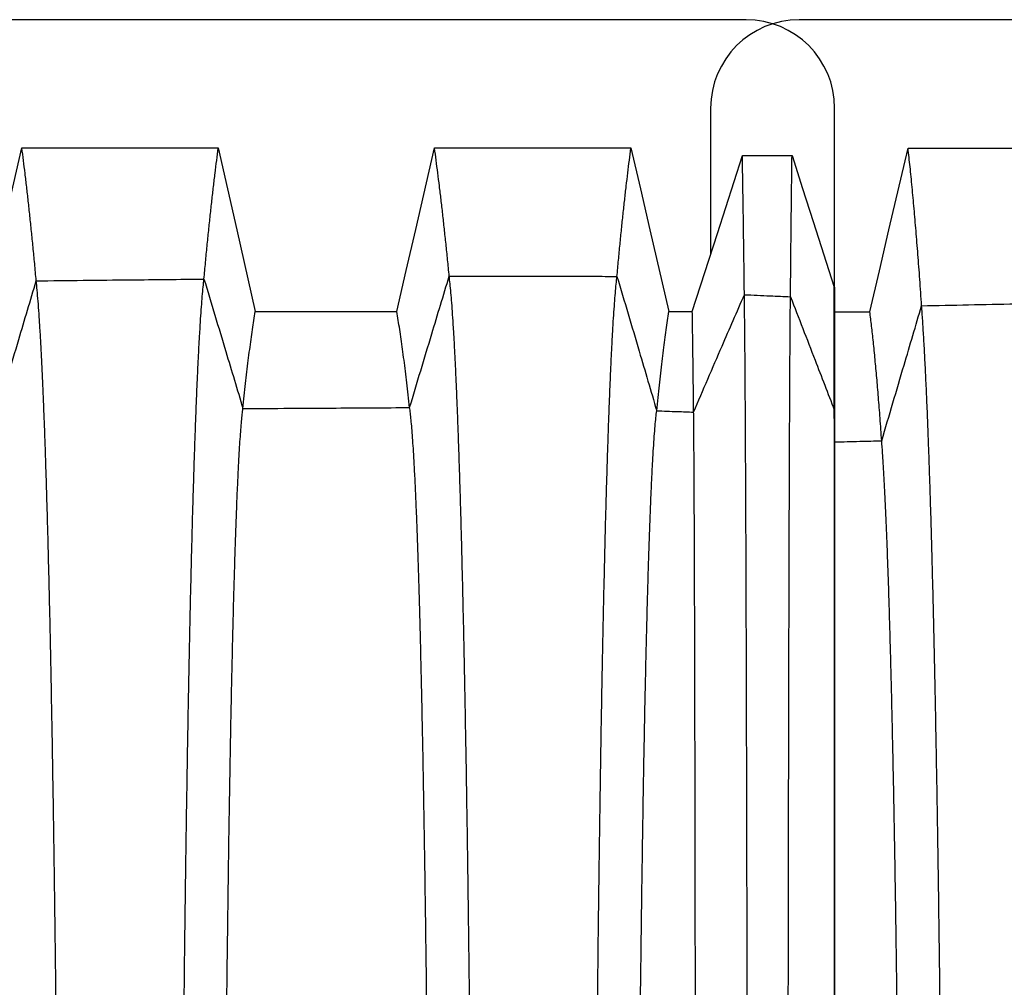
# Model space of a CAD drawing. Units: millimetres. Extents: x 948 to 40281, y 666 to 24284.
# Drawn here: x 35233 to 35586, y 13474 to 13821 of the extents above; entities that cross this region are included whole.
import ezdxf

# ---------------------------------------------------------------- set-up
doc = ezdxf.new("R2010")
doc.units = ezdxf.units.MM
doc.header["$LTSCALE"] = 95

msp = doc.modelspace()

# ---------------------------------------------------------------- linework, layer by layer
at = {"color": 7, "linetype": 'Continuous', "lineweight": 25}
for p, q in [((35493.27, 13821.05), (34898.91, 13821.05)), ((36106.68, 13821.05), (35512.32, 13821.05)), ((35480.57, 13789.3), (35480.57, 13736.92)), ((35525.02, 13725.16), (35525.02, 13789.3)), ((35524.83, 13725.16), (35525.02, 13725.16)), ((35524.9, 13681.14), (35525.02, 13681.14))]:
    msp.add_line(p, q, dxfattribs=at)
at = {"color": 7, "linetype": 'Continuous', "lineweight": 25, "flags": 128}
for points in [[(35220.2, 13716.41), (35223.58, 13731.09), (35226.96, 13745.78), (35233.7, 13775.07)], [(35233.7, 13775.07), (35251.33, 13775.07), (35268.96, 13775.07), (35304.1, 13775.07)], [(35304.1, 13775.07), (35307.4, 13760.38), (35310.7, 13745.7), (35317.28, 13716.41)], [(35368.09, 13716.42), (35371.48, 13731.1), (35374.86, 13745.79), (35381.6, 13775.07)], [(35381.6, 13775.07), (35400.53, 13775.07), (35419.46, 13775.07), (35452, 13775.07)], [(35452, 13775.07), (35455.4, 13760.39), (35458.8, 13745.7), (35465.58, 13716.41)], [(35537.61, 13716.37), (35541.04, 13731.05), (35544.47, 13745.74), (35551.32, 13775.04)], [(35551.32, 13775.04), (35568.95, 13775.04), (35586.58, 13775.04), (35621.72, 13775.04)], [(35474, 13716.41), (35478.49, 13730.43), (35482.98, 13744.45), (35491.93, 13772.39)], [(35491.93, 13772.39), (35496.39, 13772.39), (35500.85, 13772.39), (35509.74, 13772.39)], [(35509.74, 13772.39), (35513.52, 13760.57), (35517.29, 13748.75), (35524.83, 13725.16)], [(35317.28, 13716.41), (35332.21, 13716.41), (35347.14, 13716.42), (35368.09, 13716.42)], [(35465.58, 13716.41), (35468.9, 13716.41), (35471.45, 13716.41), (35474, 13716.41)], [(35525.02, 13716.37), (35529.12, 13716.37), (35533.36, 13716.37), (35537.61, 13716.37)]]:
    msp.add_lwpolyline(points, dxfattribs=at)
at = {"color": 7, "linetype": 'Continuous', "lineweight": 25}
for centre, start, end in [((35512.32, 13789.3), 90, 180), ((35493.27, 13789.3), 0, 90)]:
    msp.add_arc(centre, 31.75, start, end, dxfattribs=at)
for points, knots in [([(35238.83, 13727.45), (35238.65, 13729.51), (35238.29, 13733.6), (35237.72, 13739.49), (35237.15, 13745.2), (35236.58, 13750.71), (35236.01, 13756.02), (35235.43, 13761.09), (35234.86, 13765.94), (35234.28, 13770.61), (35233.9, 13773.58), (35233.7, 13775.07)], [0, 0, 0, 0, 0.112344, 0.223846, 0.335298, 0.447449, 0.559955, 0.67019, 0.779807, 0.889487, 1, 1, 1, 1]), ([(35298.97, 13728.07), (35299.16, 13730.09), (35299.52, 13734.11), (35300.08, 13739.91), (35300.65, 13745.53), (35301.23, 13750.97), (35301.8, 13756.21), (35302.37, 13761.22), (35302.95, 13766.02), (35303.53, 13770.65), (35303.91, 13773.59), (35304.1, 13775.07)], [0, 0, 0, 0, 0.11242, 0.223953, 0.335414, 0.447572, 0.560078, 0.670297, 0.779875, 0.889511, 1, 1, 1, 1]), ([(35386.86, 13729.13), (35386.67, 13731.09), (35386.3, 13734.99), (35385.72, 13740.63), (35385.13, 13746.1), (35384.55, 13751.41), (35383.96, 13756.53), (35383.37, 13761.45), (35382.78, 13766.16), (35382.19, 13770.71), (35381.8, 13773.61), (35381.6, 13775.07)], [0, 0, 0, 0, 0.112554, 0.224142, 0.335618, 0.447788, 0.560296, 0.670485, 0.779993, 0.889554, 1, 1, 1, 1]), ([(35447, 13729), (35447.18, 13730.97), (35447.53, 13734.89), (35448.08, 13740.55), (35448.64, 13746.03), (35449.19, 13751.36), (35449.75, 13756.49), (35450.31, 13761.42), (35450.87, 13766.14), (35451.44, 13770.7), (35451.81, 13773.61), (35452, 13775.07)], [0, 0, 0, 0, 0.112538, 0.22412, 0.335594, 0.447763, 0.560271, 0.670463, 0.779979, 0.889549, 1, 1, 1, 1]), ([(35556.19, 13718.5), (35555.97, 13721.69), (35555.54, 13728.08), (35554.87, 13736.98), (35554.19, 13745.41), (35553.49, 13753.47), (35552.78, 13761.13), (35552.05, 13768.41), (35551.57, 13772.82), (35551.32, 13775.04)], [0, 0, 0, 0, 0.139123, 0.27805, 0.417781, 0.55834, 0.705535, 0.852395, 1, 1, 1, 1]), ([(35492.67, 13722.47), (35492.63, 13725.19), (35492.57, 13730.62), (35492.47, 13738.32), (35492.36, 13745.67), (35492.27, 13752.19), (35492.18, 13757.93), (35492.1, 13762.97), (35492.02, 13767.81), (35491.96, 13770.86), (35491.93, 13772.39)], [0, 0, 0, 0, 0.14, 0.279168, 0.418983, 0.559575, 0.669863, 0.779608, 0.889421, 1, 1, 1, 1]), ([(35509.18, 13721.72), (35509.21, 13724.49), (35509.26, 13730.03), (35509.33, 13737.86), (35509.41, 13745.34), (35509.49, 13751.95), (35509.55, 13757.77), (35509.62, 13762.87), (35509.68, 13767.77), (35509.72, 13770.84), (35509.74, 13772.39)], [0, 0, 0, 0, 0.139899, 0.279039, 0.418844, 0.559433, 0.66974, 0.779531, 0.889394, 1, 1, 1, 1]), ([(35372.68, 13682), (35375.32, 13690.81), (35380.05, 13706.53), (35384.78, 13722.22), (35386.86, 13729.13)], [0, 0, 0, 0, 0.560228, 1, 1, 1, 1]), ([(35386.86, 13729.13), (35390.5, 13729.13), (35397.95, 13729.14), (35409.19, 13729.13), (35419.8, 13729.14), (35429.55, 13729.12), (35438.35, 13729.08), (35444.15, 13729.03), (35447, 13729)], [0, 0, 0, 0, 0.181612, 0.371734, 0.560821, 0.710677, 0.858034, 1, 1, 1, 1]), ([(35395.68, 13182.88), (35395.68, 13188.74), (35395.67, 13200.45), (35395.66, 13217.99), (35395.63, 13235.46), (35395.59, 13252.86), (35395.54, 13270.17), (35395.48, 13287.38), (35395.41, 13304.48), (35395.33, 13321.72), (35395.24, 13339.09), (35395.13, 13356.56), (35395.02, 13373.85), (35394.89, 13390.93), (35394.76, 13407.78), (35394.62, 13424.38), (35394.46, 13440.71), (35394.3, 13456.73), (35394.13, 13472.43), (35393.94, 13487.79), (35393.75, 13502.79), (35393.56, 13517.14), (35393.36, 13530.84), (35393.16, 13543.91), (35392.95, 13556.61), (35392.73, 13568.95), (35392.51, 13581.14), (35392.27, 13593.16), (35392.02, 13604.95), (35391.76, 13616.28), (35391.5, 13627.11), (35391.23, 13637.48), (35390.96, 13647.17), (35390.69, 13656.2), (35390.42, 13664.61), (35390.14, 13672.58), (35389.86, 13680.09), (35389.58, 13687.15), (35389.29, 13693.74), (35389, 13699.87), (35388.7, 13705.53), (35388.4, 13710.71), (35388.09, 13715.39), (35387.79, 13719.58), (35387.48, 13723.25), (35387.17, 13726.5), (35386.96, 13728.25), (35386.86, 13729.13)], [0, 0, 0, 0, 0.022036, 0.044036, 0.066006, 0.08795, 0.109873, 0.131782, 0.153684, 0.175587, 0.198545, 0.221523, 0.244526, 0.267547, 0.290581, 0.313621, 0.336663, 0.3597, 0.382727, 0.405738, 0.428727, 0.451692, 0.473331, 0.494965, 0.516601, 0.538249, 0.559915, 0.582919, 0.605953, 0.629025, 0.652119, 0.675177, 0.698201, 0.719884, 0.741546, 0.763193, 0.784828, 0.806457, 0.828083, 0.849712, 0.871348, 0.892994, 0.914656, 0.935952, 0.957271, 0.978619, 1, 1, 1, 1]), ([(35438.62, 13182.88), (35438.62, 13188.73), (35438.62, 13200.44), (35438.64, 13217.97), (35438.66, 13235.44), (35438.7, 13252.84), (35438.75, 13270.14), (35438.8, 13287.34), (35438.87, 13304.43), (35438.95, 13321.66), (35439.03, 13339.02), (35439.13, 13356.48), (35439.24, 13373.75), (35439.36, 13390.82), (35439.49, 13407.67), (35439.63, 13424.26), (35439.77, 13440.57), (35439.93, 13456.58), (35440.09, 13472.28), (35440.26, 13487.63), (35440.45, 13502.62), (35440.63, 13516.95), (35440.82, 13530.64), (35441.01, 13543.71), (35441.21, 13556.41), (35441.41, 13568.73), (35441.63, 13580.92), (35441.86, 13592.94), (35442.09, 13604.73), (35442.34, 13616.05), (35442.59, 13626.88), (35442.84, 13637.25), (35443.1, 13646.93), (35443.36, 13655.97), (35443.62, 13664.39), (35443.88, 13672.35), (35444.14, 13679.87), (35444.41, 13686.93), (35444.69, 13693.53), (35444.97, 13699.67), (35445.25, 13705.33), (35445.54, 13710.53), (35445.83, 13715.22), (35446.12, 13719.41), (35446.41, 13723.1), (35446.7, 13726.36), (35446.9, 13728.12), (35447, 13729)], [0, 0, 0, 0, 0.022035, 0.044034, 0.066002, 0.087943, 0.109863, 0.131767, 0.153664, 0.175562, 0.198514, 0.221486, 0.244482, 0.267497, 0.290524, 0.313557, 0.336592, 0.359623, 0.382644, 0.40565, 0.428634, 0.451595, 0.47323, 0.494861, 0.516496, 0.538142, 0.559807, 0.58281, 0.605845, 0.628918, 0.652013, 0.675073, 0.698101, 0.719787, 0.741454, 0.763106, 0.784748, 0.806383, 0.828016, 0.849652, 0.871296, 0.892951, 0.914621, 0.935925, 0.957253, 0.97861, 1, 1, 1, 1]), ([(35447, 13729), (35449.66, 13720.08), (35454.43, 13704.09), (35459.15, 13687.96), (35461.23, 13680.84)], [0, 0, 0, 0, 0.558454, 1, 1, 1, 1]), ([(35224.65, 13679.7), (35227.3, 13688.62), (35232.02, 13704.54), (35236.75, 13720.45), (35238.83, 13727.45)], [0, 0, 0, 0, 0.5601629, 1, 1, 1, 1]), ([(35238.83, 13727.45), (35250.06, 13727.57), (35270.11, 13727.78), (35290.15, 13727.98), (35298.97, 13728.07)], [0, 0, 0, 0, 0.5600017, 1, 1, 1, 1]), ([(35247.43, 13182.88), (35247.43, 13188.71), (35247.43, 13200.37), (35247.41, 13217.83), (35247.39, 13235.21), (35247.35, 13252.51), (35247.3, 13269.71), (35247.24, 13286.8), (35247.17, 13303.78), (35247.1, 13320.89), (35247.01, 13338.12), (35246.9, 13355.44), (35246.79, 13372.58), (35246.67, 13389.51), (35246.54, 13406.21), (35246.4, 13422.66), (35246.25, 13438.84), (35246.09, 13454.72), (35245.92, 13470.28), (35245.74, 13485.51), (35245.56, 13500.38), (35245.37, 13514.6), (35245.17, 13528.19), (35244.98, 13541.17), (35244.77, 13553.78), (35244.56, 13566.04), (35244.34, 13578.16), (35244.11, 13590.12), (35243.87, 13601.86), (35243.62, 13613.15), (35243.36, 13623.96), (35243.1, 13634.32), (35242.83, 13644.01), (35242.57, 13653.06), (35242.3, 13661.5), (35242.04, 13669.51), (35241.76, 13677.07), (35241.47, 13684.47), (35241.17, 13691.64), (35240.85, 13698.5), (35240.52, 13704.79), (35240.19, 13710.51), (35239.86, 13715.65), (35239.52, 13720.2), (35239.18, 13724.21), (35238.95, 13726.37), (35238.83, 13727.45)], [0, 0, 0, 0, 0.02203, 0.044012, 0.065951, 0.087854, 0.109727, 0.131576, 0.153411, 0.175242, 0.198116, 0.221007, 0.243917, 0.266844, 0.289782, 0.312728, 0.335678, 0.358627, 0.381571, 0.404507, 0.427428, 0.450334, 0.471926, 0.493521, 0.515128, 0.536754, 0.558406, 0.581403, 0.60444, 0.627523, 0.650638, 0.673729, 0.696799, 0.718535, 0.740261, 0.761981, 0.783698, 0.805417, 0.829663, 0.853921, 0.878195, 0.902491, 0.926815, 0.95117, 0.975563, 1, 1, 1, 1]), ([(35290.37, 13182.88), (35290.37, 13188.72), (35290.38, 13200.4), (35290.39, 13217.88), (35290.42, 13235.3), (35290.46, 13252.64), (35290.51, 13269.88), (35290.56, 13287.02), (35290.63, 13304.04), (35290.71, 13321.19), (35290.8, 13338.47), (35290.9, 13355.85), (35291.01, 13373.04), (35291.14, 13390.03), (35291.27, 13406.79), (35291.41, 13423.3), (35291.56, 13439.52), (35291.72, 13455.46), (35291.89, 13471.07), (35292.06, 13486.35), (35292.25, 13501.26), (35292.44, 13515.53), (35292.63, 13529.16), (35292.83, 13542.17), (35293.03, 13554.82), (35293.24, 13567.11), (35293.46, 13579.26), (35293.7, 13591.23), (35293.94, 13603), (35294.19, 13614.3), (35294.45, 13625.12), (35294.71, 13635.48), (35294.97, 13645.17), (35295.24, 13654.21), (35295.5, 13662.64), (35295.77, 13670.63), (35296.04, 13678.18), (35296.32, 13685.28), (35296.6, 13691.93), (35296.89, 13698.12), (35297.18, 13703.85), (35297.47, 13709.11), (35297.77, 13713.88), (35298.07, 13718.16), (35298.37, 13721.95), (35298.67, 13725.3), (35298.87, 13727.14), (35298.97, 13728.07)], [0, 0, 0, 0, 0.022032, 0.044021, 0.065971, 0.087889, 0.109781, 0.131652, 0.153512, 0.175369, 0.198274, 0.221197, 0.244142, 0.267103, 0.290077, 0.313057, 0.336041, 0.359022, 0.381997, 0.40496, 0.427906, 0.450835, 0.472444, 0.494053, 0.515671, 0.537305, 0.558962, 0.581962, 0.604998, 0.628077, 0.651184, 0.674263, 0.697316, 0.719033, 0.740735, 0.762428, 0.784115, 0.805801, 0.827489, 0.849183, 0.870888, 0.892607, 0.914345, 0.935716, 0.957113, 0.97854, 1, 1, 1, 1]), ([(35298.97, 13728.07), (35301.58, 13719.41), (35306.24, 13703.94), (35310.9, 13688.46), (35312.95, 13681.64)], [0, 0, 0, 0, 0.55981, 1, 1, 1, 1]), ([(35524.9, 13681.14), (35524.89, 13683.7), (35524.89, 13688.82), (35524.88, 13695.94), (35524.87, 13702.65), (35524.86, 13708.94), (35524.85, 13714.79), (35524.84, 13720.24), (35524.83, 13723.51), (35524.83, 13725.16)], [0, 0, 0, 0, 0.142582, 0.284505, 0.427191, 0.570654, 0.713785, 0.856434, 1, 1, 1, 1]), ([(35525.02, 13725.16), (35525.02, 13723.55), (35525.02, 13720.34), (35525.02, 13715.02), (35525.02, 13709.3), (35525.02, 13703.07), (35525.02, 13696.31), (35525.02, 13689.02), (35525.02, 13683.77), (35525.02, 13681.14)], [0, 0, 0, 0, 0.140708, 0.280508, 0.420738, 0.561346, 0.707917, 0.85363, 1, 1, 1, 1]), ([(35474.48, 13680.39), (35477.87, 13688.29), (35483.91, 13702.37), (35490, 13716.34), (35492.67, 13722.47)], [0, 0, 0, 0, 0.5609649, 1, 1, 1, 1]), ([(35493.89, 13182.88), (35493.89, 13188.64), (35493.89, 13200.14), (35493.89, 13217.35), (35493.89, 13234.49), (35493.88, 13251.53), (35493.88, 13268.47), (35493.87, 13285.29), (35493.86, 13301.99), (35493.85, 13318.81), (35493.83, 13335.74), (35493.82, 13352.77), (35493.8, 13369.6), (35493.79, 13386.23), (35493.77, 13402.64), (35493.75, 13418.79), (35493.72, 13434.68), (35493.7, 13450.27), (35493.68, 13465.56), (35493.65, 13480.53), (35493.63, 13495.16), (35493.6, 13509.15), (35493.57, 13522.54), (35493.54, 13535.32), (35493.51, 13547.76), (35493.48, 13559.86), (35493.45, 13571.83), (35493.42, 13583.66), (35493.38, 13595.29), (35493.35, 13606.48), (35493.31, 13617.22), (35493.27, 13627.52), (35493.24, 13637.18), (35493.2, 13646.23), (35493.16, 13654.68), (35493.12, 13662.72), (35493.08, 13670.35), (35493.04, 13677.82), (35493, 13685.1), (35492.95, 13692.09), (35492.91, 13698.55), (35492.86, 13704.46), (35492.81, 13709.83), (35492.76, 13714.63), (35492.72, 13718.91), (35492.68, 13721.28), (35492.67, 13722.47)], [0, 0, 0, 0, 0.022026, 0.043989, 0.065896, 0.087756, 0.109575, 0.131361, 0.153125, 0.174876, 0.197661, 0.220456, 0.243266, 0.266089, 0.288923, 0.311766, 0.334616, 0.357469, 0.380324, 0.403178, 0.426027, 0.448872, 0.470416, 0.491972, 0.513549, 0.535153, 0.556793, 0.579786, 0.602829, 0.625925, 0.649063, 0.672192, 0.695312, 0.717108, 0.738904, 0.760704, 0.782511, 0.804327, 0.828691, 0.853075, 0.877482, 0.901916, 0.926381, 0.95088, 0.975419, 1, 1, 1, 1]), ([(35492.67, 13722.47), (35495.75, 13722.33), (35501.25, 13722.09), (35506.76, 13721.83), (35509.18, 13721.72)], [0, 0, 0, 0, 0.559978, 1, 1, 1, 1]), ([(35508.24, 13182.88), (35508.24, 13188.62), (35508.24, 13200.1), (35508.24, 13217.28), (35508.24, 13234.37), (35508.25, 13251.37), (35508.25, 13268.26), (35508.26, 13285.03), (35508.27, 13301.67), (35508.27, 13318.44), (35508.28, 13335.31), (35508.29, 13352.27), (35508.31, 13369.04), (35508.32, 13385.6), (35508.34, 13401.93), (35508.35, 13418.02), (35508.37, 13433.84), (35508.38, 13449.37), (35508.4, 13464.6), (35508.42, 13479.5), (35508.44, 13494.07), (35508.46, 13508.01), (35508.48, 13521.35), (35508.51, 13534.09), (35508.53, 13546.49), (35508.55, 13558.55), (35508.58, 13570.5), (35508.6, 13582.29), (35508.63, 13593.9), (35508.66, 13605.08), (35508.68, 13615.8), (35508.71, 13626.1), (35508.74, 13635.76), (35508.77, 13644.82), (35508.8, 13653.28), (35508.83, 13661.34), (35508.86, 13668.99), (35508.89, 13676.5), (35508.92, 13683.81), (35508.96, 13690.86), (35508.99, 13697.37), (35509.03, 13703.35), (35509.07, 13708.79), (35509.1, 13713.68), (35509.14, 13718.05), (35509.17, 13720.49), (35509.18, 13721.72)], [0, 0, 0, 0, 0.022023, 0.043977, 0.06587, 0.08771, 0.109505, 0.131264, 0.152997, 0.174714, 0.197461, 0.220215, 0.242982, 0.265761, 0.288551, 0.31135, 0.334157, 0.35697, 0.379786, 0.402605, 0.425422, 0.44824, 0.469762, 0.4913, 0.512862, 0.534456, 0.556089, 0.579079, 0.602122, 0.625224, 0.648371, 0.671515, 0.694656, 0.716476, 0.738301, 0.760134, 0.781979, 0.803837, 0.828251, 0.85269, 0.877155, 0.90165, 0.926179, 0.950744, 0.97535, 1, 1, 1, 1]), ([(35509.18, 13721.72), (35512.12, 13714.16), (35517.37, 13700.66), (35522.59, 13687.11), (35524.9, 13681.14)], [0, 0, 0, 0, 0.559368, 1, 1, 1, 1]), ([(35541.88, 13670.11), (35544.55, 13679.15), (35549.32, 13695.28), (35554.09, 13711.4), (35556.19, 13718.5)], [0, 0, 0, 0, 0.560026, 1, 1, 1, 1]), ([(35556.19, 13718.5), (35567.42, 13718.73), (35587.46, 13719.16), (35607.51, 13719.6), (35616.33, 13719.79)], [0, 0, 0, 0, 0.559998, 1, 1, 1, 1]), ([(35564.35, 13182.88), (35564.35, 13188.58), (35564.35, 13199.96), (35564.34, 13216.97), (35564.31, 13233.86), (35564.27, 13250.62), (35564.23, 13267.24), (35564.17, 13283.71), (35564.11, 13300.03), (35564.03, 13316.44), (35563.95, 13332.93), (35563.85, 13349.48), (35563.75, 13365.83), (35563.63, 13381.96), (35563.51, 13397.85), (35563.37, 13413.5), (35563.23, 13428.88), (35563.08, 13443.98), (35562.92, 13458.79), (35562.75, 13473.29), (35562.57, 13487.48), (35562.39, 13501.07), (35562.21, 13514.09), (35562.02, 13526.55), (35561.83, 13538.69), (35561.63, 13550.53), (35561.42, 13562.27), (35561.2, 13573.9), (35560.97, 13585.38), (35560.73, 13596.46), (35560.49, 13607.14), (35560.24, 13617.44), (35559.99, 13627.14), (35559.74, 13636.28), (35559.49, 13644.87), (35559.23, 13653.1), (35558.97, 13660.96), (35558.68, 13669.15), (35558.37, 13677.51), (35558.02, 13685.92), (35557.66, 13693.71), (35557.3, 13700.87), (35556.94, 13707.41), (35556.57, 13713.36), (35556.32, 13716.78), (35556.19, 13718.5)], [0, 0, 0, 0, 0.0219927, 0.0438656, 0.0656316, 0.0873031, 0.1088925, 0.1304126, 0.1518776, 0.1733017, 0.1957176, 0.2181199, 0.2405201, 0.2629236, 0.2853353, 0.3077598, 0.3302016, 0.3526648, 0.375153, 0.3976689, 0.4202151, 0.442796, 0.4641273, 0.4855068, 0.5069425, 0.5284419, 0.5500112, 0.5729689, 0.5960147, 0.619153, 0.6423745, 0.6656414, 0.688954, 0.710979, 0.733049, 0.7551655, 0.7773294, 0.7995416, 0.8279435, 0.8564247, 0.8849845, 0.913622, 0.9423371, 0.9711299, 1, 1, 1, 1]), ([(35312.95, 13681.64), (35313.11, 13683.18), (35313.41, 13686.24), (35313.89, 13690.62), (35314.37, 13694.83), (35314.85, 13698.9), (35315.34, 13702.78), (35315.82, 13706.48), (35316.31, 13709.96), (35316.8, 13713.28), (35317.12, 13715.37), (35317.28, 13716.41)], [0, 0, 0, 0, 0.112819, 0.22451, 0.336006, 0.448191, 0.560695, 0.670828, 0.780205, 0.889625, 1, 1, 1, 1]), ([(35372.68, 13682), (35372.51, 13683.52), (35372.19, 13686.54), (35371.68, 13690.86), (35371.17, 13695.03), (35370.66, 13699.05), (35370.15, 13702.89), (35369.64, 13706.55), (35369.12, 13710), (35368.61, 13713.3), (35368.26, 13715.38), (35368.09, 13716.42)], [0, 0, 0, 0, 0.112871, 0.224585, 0.336087, 0.448277, 0.560782, 0.670903, 0.780253, 0.889643, 1, 1, 1, 1]), ([(35461.23, 13680.84), (35461.39, 13682.43), (35461.7, 13685.58), (35462.18, 13690.08), (35462.66, 13694.4), (35463.15, 13698.57), (35463.63, 13702.54), (35464.12, 13706.31), (35464.61, 13709.85), (35465.1, 13713.23), (35465.42, 13715.35), (35465.58, 13716.41)], [0, 0, 0, 0, 0.1127022, 0.2243437, 0.3358241, 0.447998, 0.560502, 0.6706607, 0.7800978, 0.8895844, 1, 1, 1, 1]), ([(35474.48, 13680.39), (35474.46, 13682), (35474.43, 13685.21), (35474.37, 13689.77), (35474.32, 13694.16), (35474.27, 13698.38), (35474.21, 13702.4), (35474.16, 13706.21), (35474.11, 13709.79), (35474.05, 13713.21), (35474.02, 13715.34), (35474, 13716.41)], [0, 0, 0, 0, 0.112641, 0.224256, 0.335729, 0.447897, 0.5604, 0.670573, 0.780042, 0.889563, 1, 1, 1, 1]), ([(35541.88, 13670.11), (35541.69, 13672.84), (35541.3, 13678.3), (35540.72, 13685.8), (35540.12, 13692.81), (35539.51, 13699.41), (35538.89, 13705.57), (35538.25, 13711.31), (35537.82, 13714.68), (35537.61, 13716.37)], [0, 0, 0, 0, 0.139096, 0.277987, 0.417688, 0.558237, 0.705441, 0.85233, 1, 1, 1, 1]), ([(35305.69, 13182.88), (35305.69, 13189.03), (35305.69, 13201.34), (35305.71, 13219.78), (35305.74, 13238.15), (35305.78, 13256.44), (35305.83, 13274.63), (35305.9, 13292.7), (35305.97, 13310.13), (35306.05, 13326.92), (35306.13, 13343.08), (35306.23, 13359.07), (35306.33, 13374.87), (35306.44, 13390.46), (35306.56, 13405.82), (35306.69, 13420.92), (35306.82, 13435.75), (35306.97, 13450.26), (35307.11, 13464.46), (35307.27, 13478.32), (35307.43, 13491.55), (35307.6, 13504.19), (35307.76, 13516.23), (35307.93, 13527.92), (35308.11, 13539.26), (35308.3, 13550.45), (35308.49, 13561.47), (35308.7, 13572.26), (35308.91, 13582.6), (35309.13, 13592.46), (35309.35, 13601.87), (35309.57, 13610.64), (35309.8, 13618.79), (35310.02, 13626.34), (35310.25, 13633.47), (35310.48, 13640.15), (35310.71, 13646.39), (35310.95, 13652.18), (35311.19, 13657.52), (35311.44, 13662.4), (35311.68, 13666.82), (35311.93, 13670.76), (35312.19, 13674.21), (35312.44, 13677.17), (35312.69, 13679.7), (35312.86, 13680.99), (35312.95, 13681.64)], [0, 0, 0, 0, 0.025206, 0.050391, 0.07556, 0.100716, 0.125866, 0.151016, 0.176177, 0.199261, 0.222372, 0.24551, 0.268667, 0.291835, 0.315007, 0.338173, 0.361328, 0.384462, 0.40757, 0.430642, 0.453677, 0.475368, 0.497042, 0.518705, 0.540368, 0.562036, 0.58503, 0.608041, 0.631077, 0.654122, 0.677114, 0.700057, 0.721649, 0.743208, 0.764741, 0.786252, 0.807748, 0.829235, 0.850719, 0.872205, 0.893701, 0.915212, 0.936361, 0.957537, 0.978748, 1, 1, 1, 1]), ([(35312.95, 13681.64), (35324.1, 13681.71), (35344.01, 13681.84), (35363.92, 13681.95), (35372.68, 13682)], [0, 0, 0, 0, 0.5600019, 1, 1, 1, 1]), ([(35380.36, 13182.88), (35380.36, 13189.04), (35380.36, 13201.36), (35380.34, 13219.82), (35380.31, 13238.22), (35380.26, 13256.53), (35380.21, 13274.75), (35380.14, 13292.85), (35380.07, 13310.31), (35379.98, 13327.13), (35379.89, 13343.31), (35379.79, 13359.33), (35379.68, 13375.17), (35379.56, 13390.8), (35379.44, 13406.19), (35379.3, 13421.32), (35379.16, 13436.17), (35379.01, 13450.72), (35378.85, 13464.95), (35378.69, 13478.83), (35378.52, 13492.09), (35378.34, 13504.75), (35378.17, 13516.81), (35377.99, 13528.52), (35377.8, 13539.88), (35377.6, 13551.09), (35377.39, 13562.11), (35377.17, 13572.92), (35376.95, 13583.26), (35376.72, 13593.13), (35376.49, 13602.54), (35376.25, 13611.31), (35376.01, 13619.45), (35375.78, 13627.01), (35375.54, 13634.12), (35375.29, 13640.79), (35375.05, 13647.02), (35374.79, 13652.79), (35374.54, 13658.11), (35374.28, 13662.97), (35374.01, 13667.36), (35373.75, 13671.26), (35373.48, 13674.68), (35373.22, 13677.61), (35372.95, 13680.1), (35372.77, 13681.37), (35372.68, 13682)], [0, 0, 0, 0, 0.025208, 0.050398, 0.075575, 0.100743, 0.125907, 0.151074, 0.176254, 0.199357, 0.222487, 0.245645, 0.268824, 0.292014, 0.315207, 0.338394, 0.361568, 0.384722, 0.407846, 0.430934, 0.453981, 0.475683, 0.497365, 0.519036, 0.540703, 0.562375, 0.585369, 0.608379, 0.631412, 0.654452, 0.677437, 0.700369, 0.721949, 0.743493, 0.765009, 0.786502, 0.807978, 0.829442, 0.850903, 0.872364, 0.893834, 0.915319, 0.936441, 0.957591, 0.978774, 1, 1, 1, 1]), ([(35453.93, 13182.88), (35453.93, 13189.02), (35453.93, 13201.3), (35453.95, 13219.69), (35453.98, 13238.01), (35454.02, 13256.25), (35454.08, 13274.37), (35454.14, 13292.37), (35454.21, 13309.74), (35454.29, 13326.46), (35454.38, 13342.54), (35454.48, 13358.46), (35454.58, 13374.19), (35454.69, 13389.72), (35454.81, 13405), (35454.94, 13420.04), (35455.07, 13434.79), (35455.22, 13449.24), (35455.37, 13463.37), (35455.52, 13477.16), (35455.69, 13490.35), (35455.85, 13502.93), (35456.02, 13514.92), (35456.19, 13526.57), (35456.37, 13537.87), (35456.56, 13549.04), (35456.75, 13560.02), (35456.96, 13570.79), (35457.17, 13581.1), (35457.39, 13590.96), (35457.61, 13600.36), (35457.84, 13609.13), (35458.06, 13617.29), (35458.29, 13624.86), (35458.51, 13632), (35458.75, 13638.71), (35458.99, 13645.23), (35459.25, 13651.48), (35459.52, 13657.41), (35459.8, 13662.77), (35460.08, 13667.56), (35460.36, 13671.79), (35460.65, 13675.42), (35460.94, 13678.51), (35461.13, 13680.06), (35461.23, 13680.84)], [0, 0, 0, 0, 0.0252029, 0.0503761, 0.0755252, 0.1006554, 0.1257723, 0.1508849, 0.1760042, 0.199046, 0.2221114, 0.2452023, 0.2683113, 0.291431, 0.3145541, 0.3376738, 0.3607833, 0.3838759, 0.4069447, 0.4299826, 0.4529875, 0.4746553, 0.4963094, 0.5179582, 0.53961, 0.5612716, 0.5842622, 0.6072754, 0.6303176, 0.6533739, 0.6763842, 0.6993506, 0.7209706, 0.742563, 0.7641333, 0.7856869, 0.8072294, 0.8312657, 0.8553028, 0.8793484, 0.9034108, 0.9274983, 0.9516196, 0.9757837, 1, 1, 1, 1]), ([(35461.23, 13680.84), (35463.71, 13680.76), (35468.12, 13680.61), (35472.53, 13680.46), (35474.48, 13680.39)], [0, 0, 0, 0, 0.559984, 1, 1, 1, 1]), ([(35475.27, 13182.88), (35475.27, 13189.01), (35475.27, 13201.28), (35475.27, 13219.64), (35475.27, 13237.93), (35475.26, 13256.13), (35475.26, 13274.22), (35475.25, 13292.19), (35475.24, 13309.51), (35475.23, 13326.2), (35475.22, 13342.24), (35475.21, 13358.12), (35475.2, 13373.81), (35475.19, 13389.3), (35475.18, 13404.54), (35475.16, 13419.54), (35475.15, 13434.25), (35475.13, 13448.66), (35475.12, 13462.76), (35475.1, 13476.52), (35475.08, 13489.67), (35475.06, 13502.22), (35475.05, 13514.19), (35475.03, 13525.82), (35475.01, 13537.1), (35474.99, 13548.24), (35474.97, 13559.21), (35474.94, 13569.97), (35474.92, 13580.28), (35474.9, 13590.12), (35474.87, 13599.52), (35474.85, 13608.29), (35474.82, 13616.45), (35474.8, 13624.03), (35474.77, 13631.19), (35474.75, 13637.91), (35474.72, 13644.45), (35474.69, 13650.72), (35474.66, 13656.68), (35474.63, 13662.07), (35474.6, 13666.91), (35474.57, 13671.17), (35474.54, 13674.86), (35474.51, 13678), (35474.49, 13679.6), (35474.48, 13680.39)], [0, 0, 0, 0, 0.025201, 0.050368, 0.075506, 0.100622, 0.125722, 0.150814, 0.175911, 0.19893, 0.221971, 0.245037, 0.26812, 0.291213, 0.31431, 0.337405, 0.36049, 0.38356, 0.406608, 0.429628, 0.452617, 0.474272, 0.495916, 0.517556, 0.539202, 0.56086, 0.58385, 0.606864, 0.62991, 0.652972, 0.675992, 0.698971, 0.720606, 0.742216, 0.763807, 0.785383, 0.806951, 0.831017, 0.855086, 0.879166, 0.903263, 0.927387, 0.951545, 0.975747, 1, 1, 1, 1]), ([(35525.02, 13182.88), (35525.02, 13188.13), (35525.02, 13198.67), (35525.02, 13214.49), (35525.02, 13230.35), (35525.02, 13246.23), (35525.02, 13262.13), (35525.02, 13277.73), (35525.02, 13293.01), (35525.02, 13307.97), (35525.01, 13322.89), (35525.01, 13337.77), (35525.01, 13352.9), (35525.01, 13368.24), (35525.01, 13383.77), (35525.01, 13399.16), (35525, 13414.4), (35525, 13429.45), (35525, 13443.69), (35525, 13457.13), (35524.99, 13469.8), (35524.99, 13480.83), (35524.99, 13490.31), (35524.99, 13496.23), (35524.99, 13500.05), (35524.99, 13501.82), (35524.99, 13503.59), (35524.99, 13505.35), (35524.99, 13507.11), (35524.99, 13508.86), (35524.98, 13513.63), (35524.98, 13521.35), (35524.98, 13531.86), (35524.98, 13542.23), (35524.97, 13552.43), (35524.97, 13562.45), (35524.97, 13572.07), (35524.96, 13581.28), (35524.96, 13590.09), (35524.96, 13598.66), (35524.95, 13606.98), (35524.95, 13615.19), (35524.94, 13623.24), (35524.94, 13631.1), (35524.94, 13638.59), (35524.93, 13645.68), (35524.93, 13652.36), (35524.92, 13658.47), (35524.92, 13664.02), (35524.91, 13669.04), (35524.91, 13673.58), (35524.9, 13677.69), (35524.9, 13679.99), (35524.9, 13681.14)], [0, 0, 0, 0, 0.02172, 0.043533, 0.065445, 0.087465, 0.109597, 0.131851, 0.152955, 0.174186, 0.195553, 0.217068, 0.238737, 0.261887, 0.28521, 0.308705, 0.332372, 0.356209, 0.380217, 0.401483, 0.422878, 0.444403, 0.458684, 0.473028, 0.476257, 0.479489, 0.482724, 0.485963, 0.489205, 0.492451, 0.4957, 0.515787, 0.53621, 0.556975, 0.578087, 0.599554, 0.62138, 0.642288, 0.663475, 0.684936, 0.706677, 0.728701, 0.752371, 0.776369, 0.800697, 0.82536, 0.850363, 0.875711, 0.899929, 0.924462, 0.949314, 0.974492, 1, 1, 1, 1]), ([(35525.02, 13681.14), (35525.02, 13680.06), (35525.02, 13677.91), (35525.02, 13674.08), (35525.02, 13669.8), (35525.02, 13665.04), (35525.02, 13659.82), (35525.02, 13654.23), (35525.02, 13648.33), (35525.02, 13642.13), (35525.02, 13635.54), (35525.02, 13628.54), (35525.02, 13621), (35525.02, 13612.89), (35525.02, 13604.19), (35525.02, 13595.05), (35525.02, 13585.48), (35525.02, 13575.5), (35525.02, 13565.3), (35525.02, 13554.9), (35525.02, 13544.35), (35525.02, 13533.46), (35525.02, 13522.23), (35525.02, 13510.44), (35525.02, 13498.07), (35525.02, 13485.1), (35525.02, 13471.79), (35525.02, 13458.14), (35525.02, 13444.17), (35525.02, 13430.16), (35525.02, 13416.15), (35525.02, 13402.18), (35525.02, 13387.98), (35525.02, 13373.56), (35525.02, 13358.65), (35525.02, 13343.24), (35525.02, 13327.36), (35525.02, 13311.3), (35525.02, 13295.07), (35525.02, 13278.7), (35525.02, 13262.51), (35525.02, 13246.51), (35525.02, 13230.73), (35525.02, 13214.85), (35525.02, 13198.89), (35525.02, 13188.22), (35525.02, 13182.88)], [0, 0, 0, 0, 0.0238591, 0.0476727, 0.0714403, 0.095168, 0.1188574, 0.142513, 0.1647878, 0.1870362, 0.2092614, 0.2314657, 0.25365, 0.277165, 0.3006628, 0.3241552, 0.3476379, 0.3711215, 0.394564, 0.416607, 0.4385985, 0.4605416, 0.4824407, 0.504301, 0.5274545, 0.5505822, 0.5737004, 0.5968079, 0.6199177, 0.6430215, 0.6648039, 0.6865749, 0.7083426, 0.7301035, 0.7518574, 0.7749206, 0.797973, 0.8210211, 0.8440764, 0.867153, 0.8902619, 0.9120949, 0.9339758, 0.9559153, 0.9779222, 1, 1, 1, 1]), ([(35525.02, 13669.69), (35528.01, 13669.76), (35533.63, 13669.9), (35539.25, 13670.05), (35541.88, 13670.11)], [0, 0, 0, 0, 0.532012, 1, 1, 1, 1]), ([(35549.04, 13182.88), (35549.04, 13188.84), (35549.04, 13200.73), (35549.02, 13218.5), (35548.99, 13236.12), (35548.95, 13253.58), (35548.9, 13270.88), (35548.83, 13287.99), (35548.76, 13304.45), (35548.68, 13320.25), (35548.6, 13335.41), (35548.51, 13350.38), (35548.41, 13365.14), (35548.3, 13379.7), (35548.18, 13394.02), (35548.05, 13408.1), (35547.92, 13421.92), (35547.78, 13435.47), (35547.63, 13448.73), (35547.48, 13461.71), (35547.32, 13474.14), (35547.16, 13486.03), (35546.99, 13497.41), (35546.83, 13508.49), (35546.65, 13519.29), (35546.47, 13530), (35546.27, 13540.59), (35546.07, 13551.03), (35545.86, 13561.11), (35545.65, 13570.81), (35545.43, 13580.14), (35545.19, 13589.63), (35544.93, 13599.19), (35544.66, 13608.72), (35544.38, 13617.71), (35544.08, 13626.22), (35543.79, 13634.21), (35543.48, 13641.69), (35543.17, 13648.58), (35542.85, 13654.88), (35542.53, 13660.59), (35542.21, 13665.73), (35541.99, 13668.65), (35541.88, 13670.11)], [0, 0, 0, 0, 0.025146, 0.050144, 0.075011, 0.099764, 0.124422, 0.149003, 0.173528, 0.195979, 0.218415, 0.240847, 0.263281, 0.28572, 0.30817, 0.330634, 0.353116, 0.375619, 0.398148, 0.420703, 0.443289, 0.464623, 0.486001, 0.507433, 0.528926, 0.550486, 0.57343, 0.59646, 0.61958, 0.642781, 0.666024, 0.689311, 0.716816, 0.744389, 0.772034, 0.799754, 0.828117, 0.85656, 0.885084, 0.913689, 0.942375, 0.971145, 1, 1, 1, 1])]:
    msp.add_open_spline(points, degree=3, knots=knots, dxfattribs=at)

doc.saveas('drawing.dxf')
